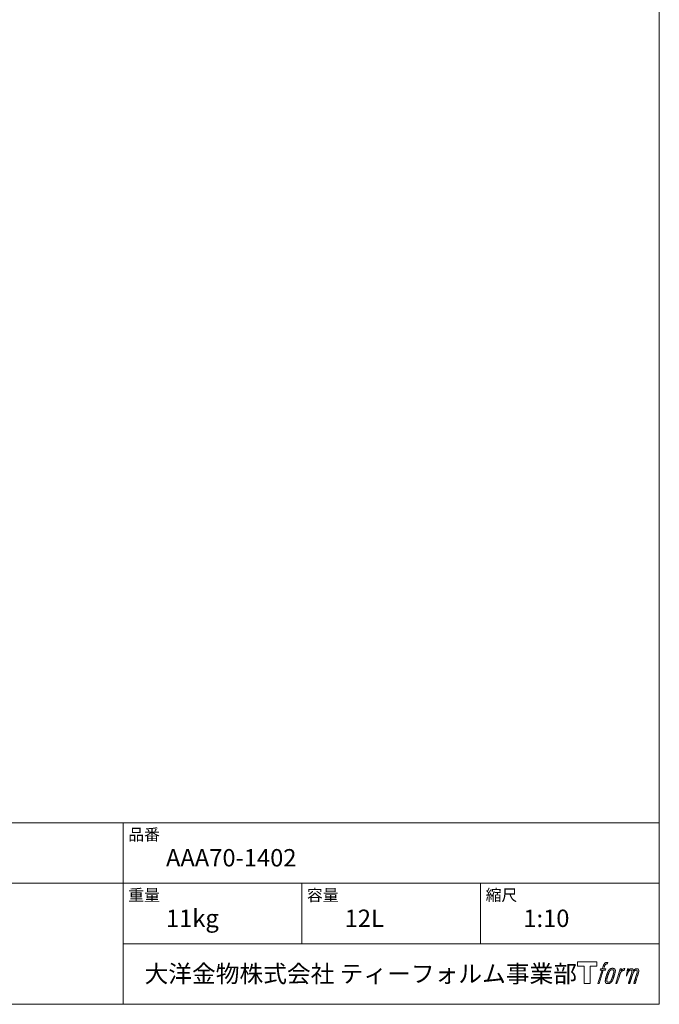
# Model space of a CAD drawing. Units: millimetres. Extents: x 1125 to 3075, y 70 to 2904.
# Drawn here: x 2177 to 3075, y 104 to 1487 of the extents above; entities that cross this region are included whole.
import ezdxf

# ---------------------------------------------------------------- set-up
doc = ezdxf.new("R2010")
doc.units = ezdxf.units.MM
doc.header["$LTSCALE"] = 50.8
doc.layers.add('template', color=7, linetype='Continuous')
doc.styles.add('ＭＳ ゴシック', font='txt', dxfattribs={"bigfont": 'ＭＳ ゴシック'})

# ---------------------------------------------------------------- blocks, each defined once
blk = doc.blocks.new('グループ')
at = {"color": 7, "linetype": 'Continuous', "lineweight": 15, "flags": 128}
blk.add_lwpolyline([(887.4, -1321.7), (887.4, -1327.7), (877.9, -1327.7), (877.9, -1352.2), (869.6, -1352.2), (869.6, -1327.7), (860.2, -1327.7), (860.2, -1321.7)], close=True, dxfattribs=at)
for points in [[(900.2, -1322.5), (900.2, -1322.4, -0.022222), (900.5, -1322.4), (900.5, -1322.4, -0.014688), (900.7, -1322.3, -0.012746), (901, -1322.3), (901.1, -1322.3, -0.01981), (901.5, -1322.3), (901.5, -1322.3, -0.014762), (902, -1322.3), (902.1, -1322.3, -0.016262), (902.5, -1322.3), (902.6, -1322.4, -0.008002), (902.7, -1322.4), (902.8, -1322.4, -0.005382), (902.8, -1322.4), (902.1, -1324.6, 0.010867), (902, -1324.6), (902, -1324.6, 0.017066), (901.9, -1324.5), (901.8, -1324.5, 0.022016), (901.5, -1324.5), (901.4, -1324.5, 0.028261), (901.1, -1324.5), (901.1, -1324.5, 0.016968), (900.8, -1324.6, 0.019058), (900.6, -1324.6), (900.6, -1324.6, 0.021369), (900.3, -1324.7), (900.3, -1324.7, 0.02376), (900.1, -1324.8), (900.1, -1324.8, 0.026186), (899.8, -1324.9), (899.8, -1324.9, 0.027255), (899.6, -1325.1), (899.5, -1325.1, 0.0326), (899.4, -1325.2), (899.3, -1325.3, 0.013805), (899.3, -1325.4, 0.012528), (899.2, -1325.5), (899.1, -1325.5, 0.020522), (899, -1325.6), (899, -1325.7, 0.016311), (898.8, -1325.9), (898.8, -1325.9, 0.01319), (898.7, -1326.2), (898.7, -1326.2, 0.01079), (898.5, -1326.4), (898.5, -1326.4, 0.009137), (898.4, -1326.7), (898.4, -1326.8, 0.013542), (898.2, -1327.2), (898.2, -1327.3, 0.009283), (898, -1327.8), (898, -1327.8, 0.005426), (897.9, -1328.2), (897.9, -1328.2, 0.000823), (897.8, -1328.4), (896.8, -1331.5), (900, -1331.5), (899.5, -1333.4), (896.3, -1333.4), (890.5, -1352.2), (888.6, -1352.2), (894.5, -1333.4), (892.1, -1333.4), (892.6, -1331.5), (895, -1331.5), (895.9, -1328.8, -0.000586), (895.9, -1328.7), (896, -1328.5, -0.008752), (896.2, -1327.9), (896.3, -1327.6, -0.00774), (896.5, -1326.9), (896.5, -1326.9, -0.008237), (896.8, -1326.3, -0.008573), (897, -1325.7), (897.1, -1325.5, -0.016811), (897.4, -1324.9), (897.6, -1324.7, -0.000782), (897.6, -1324.6), (897.6, -1324.6, -0.003663), (897.7, -1324.5, -0.008022), (897.7, -1324.4), (897.8, -1324.3, -0.020214), (897.9, -1324.1), (897.9, -1324.1, -0.024932), (898.2, -1323.8), (898.2, -1323.7, -0.024213), (898.6, -1323.4), (898.6, -1323.3, -0.025102), (898.9, -1323.1), (898.9, -1323.1, -0.013087), (899.2, -1322.9), (899.2, -1322.9, -0.029033), (899.5, -1322.7), (899.5, -1322.7, -0.016025), (899.8, -1322.6, -0.02676), (900.1, -1322.5), (900.1, -1322.5, -0.004998), (900.2, -1322.5, -0.004998)], [(904.6, -1332.6, 0.000437), (904.5, -1332.7), (904.5, -1332.7, 0.003048), (904.4, -1332.9), (904.3, -1332.9, 0.004206), (904.1, -1333.2), (904.1, -1333.3, 0.012095), (903.8, -1333.7), (903.7, -1333.9, 0.01416), (903.4, -1334.4), (903.3, -1334.4, 0.007113), (903.1, -1334.8, 0.006846), (902.9, -1335.2), (902.9, -1335.2, 0.006412), (902.7, -1335.6), (902.7, -1335.6, 0.005886), (902.5, -1336.1), (902.5, -1336.1, 0.005319), (902.3, -1336.6), (902.3, -1336.6, 0.00475), (902.1, -1337.1), (902.1, -1337.1, 0.004207), (901.9, -1337.7), (901.8, -1337.8, 0.003668), (901.6, -1338.4), (901.6, -1338.4, 0.003257), (901.4, -1339.1), (901.3, -1339.3, 0.002613), (900.9, -1340.4), (900.9, -1340.5, 0.002059), (900.7, -1341.2), (900.7, -1341.2, 0.002561), (900.5, -1341.8), (900.5, -1341.8, 0.003136), (900.3, -1342.5), (900.3, -1342.5, 0.003723), (900.1, -1343.1), (900.1, -1343.1, 0.004308), (899.9, -1343.7, 0.004765), (899.8, -1344.3), (899.7, -1344.4, 0.011297), (899.5, -1345.3), (899.5, -1345.5, 0.013006), (899.3, -1346.7), (899.3, -1346.8, 0.013872), (899.2, -1347.7), (899.2, -1347.9, 0.007125), (899.1, -1348.4), (899.1, -1348.5, 0.002888), (899.1, -1348.8, 0.00603), (899.1, -1349.1), (899.1, -1349.1, 0.022952), (899.1, -1349.4), (899.1, -1349.5, 0.012367), (899.1, -1349.7, 0.012858), (899.2, -1349.9), (899.2, -1349.9, 0.028572), (899.2, -1350.2), (899.2, -1350.3, 0.031628), (899.4, -1350.6), (899.4, -1350.6, 0.033898), (899.5, -1350.9), (899.5, -1350.9, 0.035023), (899.7, -1351.1), (899.7, -1351.1, 0.034748), (899.9, -1351.4, 0.033134), (900.2, -1351.6), (900.2, -1351.6, 0.030523), (900.4, -1351.7), (900.4, -1351.7, 0.027374), (900.7, -1351.9), (900.7, -1351.9, 0.024096), (901, -1352), (901, -1352, 0.020964), (901.4, -1352.1), (901.4, -1352.1, 0.018139), (901.8, -1352.1), (901.8, -1352.1, 0.015609), (902.1, -1352.2), (902.2, -1352.2, 0.013715), (902.5, -1352.2), (902.6, -1352.2, 0.005106), (902.8, -1352.2, 0.005226), (903, -1352.2), (903.1, -1352.2, 0.016151), (903.5, -1352.1), (903.5, -1352.1, 0.010122), (903.9, -1352.1), (903.9, -1352.1, 0.024529), (904.4, -1352), (904.5, -1352, 0.014351), (904.9, -1351.9, 0.015656), (905.2, -1351.8), (905.2, -1351.8, 0.017014), (905.6, -1351.6), (905.6, -1351.6, 0.018311), (905.9, -1351.4), (905.9, -1351.4, 0.01949), (906.3, -1351.2), (906.3, -1351.2, 0.020487), (906.7, -1351), (906.7, -1351, 0.021252), (907, -1350.7), (907.1, -1350.6, 0.021525), (907.3, -1350.4), (907.4, -1350.3, 0.011458), (907.5, -1350.1), (907.5, -1350.1, 0.006153), (907.7, -1350, 0.000633), (907.8, -1349.8), (907.8, -1349.8, 0.00419), (908, -1349.6), (908, -1349.5, 0.009299), (908.3, -1349.1), (908.4, -1349, 0.015932), (908.7, -1348.5), (908.8, -1348.4, 0.008555), (909, -1348, 0.00846), (909.2, -1347.6), (909.3, -1347.6, 0.008143), (909.5, -1347.2), (909.5, -1347.1, 0.007657), (909.7, -1346.7), (909.7, -1346.6, 0.007068), (909.9, -1346.1), (910, -1346.1, 0.006456), (910.2, -1345.5), (910.2, -1345.5, 0.005831), (910.4, -1344.8), (910.5, -1344.8, 0.005231), (910.7, -1344.1), (910.7, -1344.1, 0.004668), (911, -1343.3), (911, -1343.1, 0.004167), (911.2, -1342.5), (911.3, -1342.4, 0.001517), (911.4, -1341.9, -0.000489), (911.5, -1341.5), (911.6, -1341.3, 0.000258), (911.8, -1340.3), (911.9, -1340.1, 0.000664), (912.1, -1339.4), (912.1, -1339.4, 0.001059), (912.3, -1338.7), (912.3, -1338.7, 0.001566), (912.5, -1338.1), (912.5, -1338.1, 0.002164), (912.6, -1337.5), (912.6, -1337.5, 0.002876), (912.8, -1337), (912.8, -1337, 0.003731), (912.9, -1336.5), (912.9, -1336.5, 0.004765), (913, -1336), (913, -1336, 0.006028), (913.1, -1335.5), (913.1, -1335.5, 0.007582), (913.2, -1335.1), (913.2, -1335.1, 0.009513), (913.2, -1334.7), (913.3, -1334.7, 0.012105), (913.3, -1334.4), (913.3, -1334.4, 0.006905), (913.3, -1334.1), (913.3, -1334.1, 0.016906), (913.3, -1333.9), (913.3, -1333.9, 0.005201), (913.3, -1333.8, 0.005404), (913.3, -1333.7), (913.3, -1333.6, 0.011205), (913.2, -1333.5), (913.2, -1333.4, 0.024076), (913.1, -1333.1), (913.1, -1333, 0.025681), (913, -1332.6), (913, -1332.6, 0.026836), (912.8, -1332.3), (912.8, -1332.3, 0.027467), (912.6, -1332), (912.6, -1332, 0.027504), (912.4, -1331.7), (912.4, -1331.7, 0.026956), (912.1, -1331.5), (912.1, -1331.5, 0.025912), (911.9, -1331.3), (911.9, -1331.3, 0.024516), (911.6, -1331.1), (911.6, -1331.1, 0.022928), (911.4, -1331), (911.4, -1331, 0.021298), (911.1, -1330.9), (911.1, -1330.9, 0.019756), (910.9, -1330.8, 0.018351), (910.6, -1330.8), (910.5, -1330.8, 0.033806), (910.3, -1330.7), (910.2, -1330.7, 0.009199), (910.1, -1330.7, 0.002833), (909.9, -1330.7), (909.9, -1330.7, -0.002362), (909.8, -1330.7), (909.8, -1330.7, 0.000882), (909.6, -1330.7), (909.6, -1330.7, 0.003813), (909.3, -1330.7), (909.3, -1330.7, 0.006067), (909, -1330.7), (909, -1330.7, 0.008036), (908.7, -1330.7), (908.6, -1330.7, 0.0099), (908.3, -1330.8), (908.3, -1330.8, 0.011774), (907.9, -1330.8), (907.9, -1330.8, 0.013744), (907.5, -1330.9), (907.5, -1330.9, 0.015836), (907.1, -1331), (907.1, -1331, 0.018055), (906.7, -1331.1), (906.7, -1331.1, 0.020366), (906.3, -1331.3), (906.3, -1331.3, 0.022682), (905.9, -1331.5), (905.9, -1331.5, 0.024863), (905.5, -1331.7), (905.5, -1331.7, 0.026704), (905.2, -1331.9, 0.01393), (905, -1332.2), (905, -1332.2, 0.028346), (904.7, -1332.5), (904.7, -1332.5, 0.00707), (904.6, -1332.6, 0.00707)], [(901.1, -1348.3, -0.002628), (901.1, -1348.3), (901.1, -1348.2, -0.008868), (901.1, -1348), (901.1, -1348, -0.007738), (901.1, -1347.7), (901.1, -1347.7, -0.006887), (901.1, -1347.4), (901.1, -1347.3, -0.006213), (901.2, -1347), (901.2, -1347, -0.005673), (901.2, -1346.6), (901.2, -1346.6, -0.005234), (901.3, -1346.2), (901.3, -1346.2, -0.004977), (901.3, -1345.8), (901.4, -1345.7, -0.008903), (901.5, -1345), (901.5, -1344.9, -0.008032), (901.8, -1343.9), (901.8, -1343.9, -0.007427), (902.1, -1342.9), (902.1, -1342.8, -0.006971), (902.4, -1341.7), (902.5, -1341.5, -0.005207), (902.7, -1340.8), (902.7, -1340.8, -0.000917), (902.9, -1340.2, -0.002516), (903.1, -1339.6), (903.2, -1339.5, -0.002821), (903.4, -1338.9), (903.4, -1338.8, -0.003196), (903.7, -1338.2), (903.7, -1338.2, -0.003628), (903.9, -1337.6), (903.9, -1337.6, -0.004127), (904.1, -1337.1), (904.2, -1337, -0.004747), (904.3, -1336.6), (904.3, -1336.6, -0.002565), (904.5, -1336.3, -0.005714), (904.6, -1336), (904.6, -1335.9, -0.006539), (904.8, -1335.5), (904.8, -1335.5, -0.007451), (905, -1335.2), (905, -1335.2, -0.008465), (905.2, -1334.9), (905.2, -1334.9, -0.009564), (905.4, -1334.6), (905.4, -1334.6, -0.010719), (905.5, -1334.4), (905.5, -1334.4, -0.011846), (905.7, -1334.2, -0.012918), (905.9, -1334), (905.9, -1333.9, -0.021774), (906.1, -1333.8), (906.1, -1333.7, -0.009727), (906.2, -1333.6, -0.018772), (906.4, -1333.4), (906.4, -1333.4, -0.017943), (906.7, -1333.3), (906.7, -1333.3, -0.017005), (906.9, -1333.1), (906.9, -1333.1, -0.016019), (907.2, -1333, -0.01511), (907.4, -1332.9), (907.5, -1332.9, -0.027195), (907.8, -1332.7), (907.9, -1332.7, -0.02376), (908.3, -1332.6), (908.4, -1332.6, -0.021372), (908.6, -1332.6), (908.7, -1332.6, -0.010147), (908.9, -1332.6), (908.9, -1332.6, -0.010038), (909, -1332.6), (909, -1332.6, -0.010363), (909.2, -1332.6), (909.2, -1332.6, -0.011569), (909.3, -1332.6, -0.007244), (909.4, -1332.6), (909.4, -1332.6, -0.021792), (909.5, -1332.6), (909.6, -1332.6, -0.033294), (909.8, -1332.7), (909.8, -1332.7, -0.018482), (909.9, -1332.7, -0.0198), (910.1, -1332.8), (910.1, -1332.8, -0.021224), (910.2, -1332.9), (910.2, -1332.9, -0.022609), (910.3, -1332.9), (910.3, -1333, -0.023846), (910.5, -1333.1), (910.5, -1333.1, -0.024816), (910.6, -1333.2), (910.6, -1333.2, -0.025411), (910.7, -1333.3), (910.7, -1333.3, -0.025553), (910.8, -1333.5), (910.8, -1333.5, -0.025215), (910.9, -1333.6), (910.9, -1333.6, -0.024427), (911, -1333.8), (911, -1333.9, -0.023132), (911, -1334, -0.011213), (911, -1334.2), (911, -1334.2, -0.021053), (911.1, -1334.4), (911.1, -1334.4, -0.019003), (911.1, -1334.7), (911.1, -1334.7, -0.013797), (911.1, -1335), (911.1, -1335.1, -0.008134), (911.1, -1335.4, -0.007353), (911, -1335.7), (911, -1335.7, -0.006689), (911, -1336), (911, -1336, -0.006136), (911, -1336.4), (911, -1336.4, -0.00567), (910.9, -1336.8), (910.9, -1336.8, -0.005272), (910.8, -1337.2), (910.8, -1337.2, -0.004929), (910.7, -1337.7), (910.7, -1337.7, -0.004742), (910.6, -1338.1), (910.6, -1338.3, -0.00844), (910.4, -1339), (910.4, -1339.1, -0.003964), (910.2, -1339.9), (910.2, -1339.9, -0.007248), (909.9, -1340.8), (909.8, -1341, -0.005135), (909.5, -1341.9), (909.5, -1342, -0.001915), (909.3, -1342.7), (909.2, -1342.7, -0.002152), (909, -1343.4), (909, -1343.5, -0.002433), (908.8, -1344.1), (908.7, -1344.1, -0.002745), (908.5, -1344.7), (908.5, -1344.8, -0.003108), (908.3, -1345.3), (908.3, -1345.3, -0.003531), (908.1, -1345.8), (908.1, -1345.8, -0.004025), (907.9, -1346.3), (907.9, -1346.3, -0.004602), (907.7, -1346.7), (907.7, -1346.8, -0.005277), (907.5, -1347.1), (907.5, -1347.2, -0.006067), (907.3, -1347.5), (907.3, -1347.5, -0.00699), (907.2, -1347.8), (907.2, -1347.8, -0.008064), (907, -1348.1), (907, -1348.1, -0.009301), (906.9, -1348.3), (906.8, -1348.4, -0.010706), (906.7, -1348.6), (906.7, -1348.6, -0.012272), (906.6, -1348.8), (906.6, -1348.8, -0.014184), (906.4, -1348.9), (906.4, -1348.9, -0.017596), (906.3, -1349.1, -0.008047), (906.1, -1349.2), (906.1, -1349.3, -0.02696), (905.8, -1349.5), (905.8, -1349.5, -0.017836), (905.5, -1349.7), (905.5, -1349.7, -0.017465), (905.3, -1349.8, -0.016924), (905, -1350), (905, -1350, -0.031888), (904.6, -1350.1), (904.6, -1350.2, -0.028444), (904.2, -1350.2), (904.2, -1350.3, -0.024391), (903.8, -1350.3), (903.8, -1350.3, -0.019664), (903.6, -1350.3), (903.5, -1350.3, -0.01005), (903.4, -1350.3), (903.4, -1350.3, -0.001975), (903.3, -1350.3), (903.3, -1350.3, 0.006538), (903.3, -1350.3, -0.016797), (903.2, -1350.3), (903.2, -1350.3, -0.008128), (903.2, -1350.3), (903.2, -1350.3, -0.01267), (903.1, -1350.3), (903.1, -1350.3, -0.011785), (903, -1350.3), (902.9, -1350.3, -0.025177), (902.7, -1350.2), (902.6, -1350.2, -0.014653), (902.4, -1350.1, -0.016693), (902.3, -1350), (902.3, -1350, -0.019168), (902.1, -1350), (902.1, -1350, -0.022118), (901.9, -1349.8), (901.9, -1349.8, -0.025498), (901.7, -1349.7), (901.7, -1349.7, -0.029249), (901.6, -1349.6, -0.015905), (901.4, -1349.4), (901.4, -1349.4, -0.034381), (901.3, -1349.3), (901.3, -1349.2, -0.036912), (901.2, -1349.1, -0.019175), (901.2, -1348.9), (901.2, -1348.9, -0.037818), (901.1, -1348.7), (901.1, -1348.7, -0.018485), (901.1, -1348.5, -0.017987), (901.1, -1348.4), (901.1, -1348.4, -0.00855), (901.1, -1348.3, -0.00855)], [(920, -1331.5), (921.8, -1331.5), (921, -1334.2, -0.001059), (921, -1334.2), (921.1, -1334.1, -0.007187), (921.2, -1333.9), (921.4, -1333.8, -0.014812), (921.8, -1333.3), (921.9, -1333.2, -0.008627), (922.3, -1332.9), (922.3, -1332.9, -0.010314), (922.6, -1332.6), (922.6, -1332.6, -0.006021), (922.8, -1332.5), (922.8, -1332.5, -0.006707), (923, -1332.3), (923, -1332.3, -0.007618), (923.1, -1332.2, -0.008965), (923.3, -1332.1), (923.3, -1332.1, -0.015692), (923.5, -1331.9, -0.00233), (923.7, -1331.8), (923.8, -1331.8, -0.010767), (924, -1331.7), (924, -1331.7, -0.007806), (924.3, -1331.5), (924.3, -1331.5, -0.018183), (924.6, -1331.4), (924.7, -1331.4, -0.020841), (925, -1331.3), (925, -1331.3, -0.02228), (925.4, -1331.2), (925.4, -1331.2, -0.021551), (925.7, -1331.1), (925.7, -1331.1, -0.018255), (926, -1331.1), (926, -1331.1, -0.007296), (926.2, -1331.1), (926.2, -1331.1, -0.005923), (926.3, -1331.1), (926.3, -1331.1, -0.001183), (926.4, -1331.1), (925.6, -1333.7, 0.014393), (925.5, -1333.6), (925.5, -1333.6, 0.023439), (925.5, -1333.6), (925.5, -1333.6, 0.019916), (925.4, -1333.6), (925.4, -1333.6, 0.029364), (925.3, -1333.6), (925.3, -1333.6, 0.021461), (925.1, -1333.6), (925.1, -1333.6, 0.016756), (924.9, -1333.6), (924.9, -1333.6, 0.013768), (924.7, -1333.6), (924.7, -1333.6, 0.01185), (924.5, -1333.7), (924.5, -1333.7, 0.010642), (924.3, -1333.7), (924.3, -1333.7, 0.009975), (924.1, -1333.8), (924, -1333.8, 0.019161), (923.7, -1333.9), (923.6, -1334, 0.020527), (923.2, -1334.1), (923.2, -1334.1, 0.018126), (922.9, -1334.3), (922.8, -1334.3, 0.014071), (922.7, -1334.4), (922.7, -1334.4, 0.008667), (922.6, -1334.5, 0.003641), (922.5, -1334.5), (922.5, -1334.6, 0.005226), (922.3, -1334.7), (922.3, -1334.7, 0.005002), (922.1, -1334.8), (922.1, -1334.8, 0.013614), (921.9, -1335), (921.8, -1335.1, 0.017282), (921.6, -1335.3), (921.6, -1335.3, 0.01894), (921.3, -1335.6), (921.3, -1335.6, 0.018504), (921.1, -1335.9, 0.008857), (920.9, -1336.1), (920.9, -1336.1, 0.01572), (920.7, -1336.4), (920.7, -1336.5, 0.009545), (920.5, -1336.8), (920.5, -1336.8, 0.010035), (920.4, -1337.1, 0.008694), (920.3, -1337.3), (920.3, -1337.3, 0.007258), (920.1, -1337.6), (920.1, -1337.6, 0.006001), (920, -1337.9), (920, -1337.9, 0.004902), (919.9, -1338.2), (919.9, -1338.3, 0.003942), (919.8, -1338.6), (919.8, -1338.6, 0.003104), (919.6, -1339), (919.6, -1339, 0.002507), (919.5, -1339.4), (919.5, -1339.5, 0.002908), (919.3, -1340.1), (919.2, -1340.2, 0.000927), (919, -1341.1), (919, -1341.2, -0.000581), (918.7, -1342.1), (918.6, -1342.3, -0.001202), (918.5, -1342.8), (918.4, -1342.9, -0.000269), (918.4, -1343.1), (915.5, -1352.2), (913.7, -1352.2), (920, -1331.5)]]:
    blk.add_lwpolyline(points, format="xyb", dxfattribs=at)
at = {"color": 7, "linetype": 'Continuous', "lineweight": 15}
blk.add_rational_spline([(930.3, -1331.5), (931.1, -1331.5), (931.9, -1331.5), (931.5, -1332.9), (931.1, -1334.2), (931.1, -1334.2), (931.1, -1334.1), (931.2, -1334.1), (931.2, -1334.1), (931.3, -1333.9), (931.4, -1333.8), (931.4, -1333.8), (931.4, -1333.7), (931.6, -1333.5), (931.7, -1333.4), (931.7, -1333.4), (931.7, -1333.4), (931.9, -1333.2), (932, -1333), (932, -1333), (932, -1333), (932.2, -1332.9), (932.3, -1332.7), (932.3, -1332.7), (932.4, -1332.7), (932.5, -1332.6), (932.6, -1332.5), (932.6, -1332.5), (932.6, -1332.5), (932.7, -1332.4), (932.8, -1332.4), (932.9, -1332.3), (932.9, -1332.2), (933, -1332.2), (933, -1332.2), (933.1, -1332.1), (933.2, -1332.1), (933.2, -1332), (933.2, -1332), (933.2, -1332), (933.3, -1332), (933.3, -1331.9), (933.4, -1331.9), (933.4, -1331.9), (933.4, -1331.8), (933.5, -1331.8), (933.7, -1331.7), (933.7, -1331.7), (933.7, -1331.7), (933.9, -1331.6), (934.1, -1331.5), (934.1, -1331.5), (934.1, -1331.5), (934.3, -1331.4), (934.5, -1331.4), (934.5, -1331.4), (934.5, -1331.4), (934.7, -1331.3), (934.9, -1331.3), (934.9, -1331.3), (934.9, -1331.3), (935, -1331.2), (935.2, -1331.2), (935.4, -1331.2), (935.6, -1331.2), (935.6, -1331.2), (935.6, -1331.2), (935.8, -1331.2), (936, -1331.2), (936, -1331.2), (936.1, -1331.2), (936.1, -1331.2), (936.2, -1331.2), (936.2, -1331.2), (936.2, -1331.2), (936.3, -1331.2), (936.4, -1331.2), (936.4, -1331.2), (936.4, -1331.2), (936.5, -1331.2), (936.6, -1331.2), (936.6, -1331.2), (936.6, -1331.2), (936.7, -1331.2), (936.8, -1331.2), (936.8, -1331.2), (936.8, -1331.2), (936.8, -1331.3), (936.9, -1331.3), (936.9, -1331.3), (936.9, -1331.3), (937, -1331.3), (937.1, -1331.3), (937.2, -1331.4), (937.2, -1331.4), (937.3, -1331.4), (937.4, -1331.5), (937.4, -1331.5), (937.4, -1331.5), (937.5, -1331.5), (937.5, -1331.6), (937.5, -1331.6), (937.5, -1331.6), (937.6, -1331.6), (937.7, -1331.7), (937.7, -1331.7), (937.7, -1331.7), (937.7, -1331.8), (937.8, -1331.8), (937.8, -1331.8), (937.8, -1331.8), (937.9, -1331.9), (937.9, -1332), (938, -1332.1), (938, -1332.1), (938, -1332.2), (938, -1332.2), (938.1, -1332.2), (938.1, -1332.2), (938.1, -1332.3), (938.1, -1332.3), (938.1, -1332.4), (938.1, -1332.4), (938.1, -1332.4), (938.1, -1332.4), (938.2, -1332.5), (938.2, -1332.6), (938.2, -1332.6), (938.2, -1332.6), (938.2, -1332.7), (938.3, -1332.7), (938.3, -1332.8), (938.3, -1332.8), (938.3, -1332.8), (938.3, -1332.9), (938.3, -1332.9), (938.4, -1333), (938.4, -1333), (938.4, -1333.1), (938.4, -1333.1), (938.4, -1333.2), (938.4, -1333.2), (938.4, -1333.3), (938.4, -1333.3), (938.4, -1333.3), (938.4, -1333.4), (938.4, -1333.5), (938.4, -1333.5), (938.4, -1333.5), (938.4, -1333.5), (938.4, -1333.6), (938.4, -1333.6), (938.4, -1333.6), (938.4, -1333.7), (938.4, -1333.8), (938.4, -1333.8), (938.4, -1333.8), (938.4, -1333.9), (938.4, -1334), (938.4, -1334.1), (938.4, -1334.1), (938.4, -1334.3), (938.4, -1334.4), (938.3, -1334.6), (938.3, -1334.6), (938.4, -1334.6), (938.4, -1334.5), (938.4, -1334.5), (938.4, -1334.4), (938.5, -1334.3), (938.6, -1334.2), (938.6, -1334.1), (938.7, -1334.1), (938.7, -1334), (938.8, -1333.8), (938.8, -1333.8), (938.8, -1333.8), (938.9, -1333.7), (939, -1333.6), (939.1, -1333.5), (939.2, -1333.4), (939.2, -1333.3), (939.2, -1333.3), (939.3, -1333.2), (939.5, -1333), (939.5, -1333), (939.5, -1333), (939.6, -1332.9), (939.7, -1332.7), (939.8, -1332.6), (940, -1332.5), (940, -1332.5), (940.1, -1332.4), (940.2, -1332.3), (940.4, -1332.2), (940.4, -1332.2), (940.4, -1332.2), (940.5, -1332.1), (940.7, -1332), (940.7, -1332), (940.7, -1332), (940.8, -1331.9), (940.9, -1331.9), (941, -1331.8), (941.1, -1331.7), (941.1, -1331.7), (941.1, -1331.7), (941.2, -1331.7), (941.4, -1331.6), (941.4, -1331.6), (941.4, -1331.6), (941.5, -1331.5), (941.6, -1331.5), (941.7, -1331.5), (941.8, -1331.4), (941.9, -1331.4), (941.9, -1331.4), (942, -1331.3), (942.2, -1331.3), (942.2, -1331.3), (942.2, -1331.3), (942.4, -1331.2), (942.6, -1331.2), (942.6, -1331.2), (942.6, -1331.2), (942.7, -1331.2), (942.9, -1331.2), (942.9, -1331.2), (942.9, -1331.2), (943.1, -1331.2), (943.2, -1331.2), (943.2, -1331.2), (943.2, -1331.2), (943.3, -1331.2), (943.4, -1331.2), (943.5, -1331.2), (943.5, -1331.2), (943.6, -1331.2), (943.6, -1331.2), (943.7, -1331.2), (943.9, -1331.3), (943.9, -1331.3), (944, -1331.3), (944.1, -1331.3), (944.2, -1331.3), (944.2, -1331.3), (944.2, -1331.3), (944.3, -1331.4), (944.4, -1331.4), (944.4, -1331.4), (944.4, -1331.4), (944.5, -1331.4), (944.6, -1331.5), (944.6, -1331.5), (944.6, -1331.5), (944.7, -1331.5), (944.8, -1331.5), (944.8, -1331.5), (944.8, -1331.5), (944.9, -1331.6), (944.9, -1331.6), (944.9, -1331.6), (944.9, -1331.6), (945, -1331.7), (945.1, -1331.7), (945.2, -1331.8), (945.3, -1331.9), (945.3, -1331.9), (945.3, -1331.9), (945.3, -1331.9), (945.4, -1332), (945.4, -1332), (945.4, -1332), (945.5, -1332.1), (945.5, -1332.2), (945.5, -1332.2), (945.5, -1332.2), (945.6, -1332.3), (945.7, -1332.4), (945.7, -1332.4), (945.7, -1332.4), (945.7, -1332.5), (945.8, -1332.6), (945.8, -1332.6), (945.8, -1332.6), (945.8, -1332.7), (945.9, -1332.8), (945.9, -1332.8), (945.9, -1332.8), (945.9, -1332.9), (945.9, -1333), (945.9, -1333), (946, -1333), (946, -1333.1), (946, -1333.3), (946, -1333.3), (946, -1333.3), (946.1, -1333.4), (946.1, -1333.5), (946.1, -1333.6), (946.1, -1333.8), (946.1, -1333.8), (946.1, -1333.8), (946.2, -1334), (946.2, -1334.2), (946.2, -1334.2), (946.2, -1334.2), (946.2, -1334.3), (946.2, -1334.4), (946.2, -1334.6), (946.2, -1334.7), (946.2, -1334.7), (946.2, -1334.7), (946.1, -1334.8), (946.1, -1334.9), (946.1, -1334.9), (946.1, -1334.9), (946.1, -1335), (946.1, -1335.2), (946.1, -1335.2), (946.1, -1335.2), (946.1, -1335.3), (946, -1335.4), (946, -1335.4), (946, -1335.4), (946, -1335.6), (946, -1335.7), (946, -1335.7), (946, -1335.7), (945.9, -1335.9), (945.9, -1336), (945.9, -1336), (945.9, -1336), (945.9, -1336.2), (945.8, -1336.4), (945.8, -1336.4), (945.8, -1336.5), (945.7, -1336.7), (945.7, -1337), (945.7, -1337), (945.7, -1337), (945.6, -1337.3), (945.5, -1337.6), (945.5, -1337.7), (945.5, -1337.7), (945.4, -1338), (945.3, -1338.4), (945.3, -1338.4), (945.3, -1338.5), (945.2, -1338.9), (945, -1339.4), (945, -1339.5), (944.9, -1339.6), (944.9, -1339.9), (944.8, -1340.1), (944.7, -1340.4), (944.7, -1340.4), (942.9, -1346.3), (941, -1352.2), (940, -1352.2), (939.1, -1352.2), (940.7, -1347), (942.3, -1341.9), (942.4, -1341.7), (942.4, -1341.6), (942.6, -1341), (942.7, -1340.5), (942.8, -1340.4), (942.8, -1340.3), (942.9, -1340), (943, -1339.6), (943, -1339.6), (943, -1339.6), (943.1, -1339.3), (943.2, -1338.9), (943.2, -1338.9), (943.2, -1338.9), (943.3, -1338.6), (943.4, -1338.3), (943.5, -1338.1), (943.5, -1337.8), (943.6, -1337.7), (943.6, -1337.7), (943.6, -1337.4), (943.7, -1337.2), (943.8, -1336.9), (943.8, -1336.8), (943.8, -1336.7), (943.8, -1336.7), (943.8, -1336.6), (943.9, -1336.5), (943.9, -1336.5), (943.9, -1336.4), (943.9, -1336.4), (943.9, -1336.3), (943.9, -1336.2), (943.9, -1336.1), (943.9, -1336.1), (944, -1336.1), (944, -1335.9), (944, -1335.8), (944, -1335.8), (944, -1335.8), (944, -1335.6), (944, -1335.5), (944, -1335.5), (944, -1335.4), (944, -1335.3), (944, -1335.2), (944, -1335.2), (944, -1335.2), (944, -1335.1), (944, -1335), (944, -1334.9), (944, -1334.9), (944, -1334.8), (944, -1334.8), (944, -1334.7), (944, -1334.6), (944, -1334.6), (944, -1334.6), (944, -1334.5), (943.9, -1334.4), (943.9, -1334.4), (943.9, -1334.4), (943.9, -1334.3), (943.9, -1334.3), (943.9, -1334.3), (943.9, -1334.3), (943.9, -1334.2), (943.8, -1334.1), (943.8, -1334.1), (943.8, -1334.1), (943.8, -1334.1), (943.8, -1334), (943.8, -1334), (943.8, -1334), (943.8, -1333.9), (943.7, -1333.9), (943.7, -1333.9), (943.7, -1333.9), (943.7, -1333.8), (943.6, -1333.7), (943.6, -1333.7), (943.6, -1333.7), (943.6, -1333.7), (943.6, -1333.6), (943.6, -1333.6), (943.6, -1333.6), (943.5, -1333.6), (943.5, -1333.5), (943.5, -1333.5), (943.5, -1333.5), (943.4, -1333.5), (943.4, -1333.5), (943.3, -1333.4), (943.3, -1333.4), (943.3, -1333.4), (943.3, -1333.4), (943.2, -1333.4), (943.1, -1333.3), (943.1, -1333.3), (943.1, -1333.3), (943.1, -1333.3), (943, -1333.3), (943, -1333.3), (943, -1333.3), (942.9, -1333.3), (942.9, -1333.3), (942.9, -1333.3), (942.9, -1333.3), (942.8, -1333.3), (942.8, -1333.3), (942.7, -1333.3), (942.7, -1333.3), (942.7, -1333.3), (942.7, -1333.3), (942.6, -1333.3), (942.6, -1333.3), (942.6, -1333.3), (942.5, -1333.3), (942.5, -1333.3), (942.4, -1333.3), (942.4, -1333.3), (942.4, -1333.3), (942.3, -1333.3), (942.2, -1333.3), (942.2, -1333.3), (942.2, -1333.3), (942, -1333.3), (941.9, -1333.3), (941.9, -1333.3), (941.9, -1333.3), (941.8, -1333.4), (941.6, -1333.4), (941.5, -1333.4), (941.4, -1333.5), (941.4, -1333.5), (941.4, -1333.5), (941.3, -1333.5), (941.2, -1333.6), (941.2, -1333.6), (941.2, -1333.6), (941.1, -1333.7), (941, -1333.7), (940.9, -1333.8), (940.8, -1333.9), (940.8, -1333.9), (940.8, -1333.9), (940.7, -1333.9), (940.7, -1334), (940.6, -1334), (940.6, -1334), (940.6, -1334.1), (940.5, -1334.2), (940.4, -1334.2), (940.4, -1334.3), (940.3, -1334.4), (940.2, -1334.4), (940, -1334.6), (939.9, -1334.9), (939.8, -1334.9), (939.8, -1334.9), (939.5, -1335.2), (939.3, -1335.5), (939.3, -1335.5), (939.3, -1335.6), (939.1, -1335.9), (938.9, -1336.2), (938.9, -1336.2), (938.8, -1336.3), (938.7, -1336.5), (938.5, -1336.8), (938.4, -1337.1), (938.3, -1337.4), (938.3, -1337.4), (938.2, -1337.4), (938.1, -1337.7), (938, -1338), (938, -1338), (938, -1338), (937.8, -1338.3), (937.7, -1338.6), (937.6, -1338.9), (937.5, -1339.2), (937.5, -1339.2), (937.5, -1339.2), (937.4, -1339.5), (937.3, -1339.8), (937.3, -1339.8), (937.2, -1339.8), (937.1, -1340.2), (937, -1340.5), (937, -1340.7), (936.9, -1340.8), (936.8, -1341.1), (936.7, -1341.5), (936.6, -1341.6), (936.6, -1341.8), (936.6, -1341.8), (936.6, -1341.9), (934.9, -1347), (933.3, -1352.2), (932.4, -1352.2), (931.5, -1352.2), (933.4, -1346.3), (935.2, -1340.4), (935.2, -1340.4), (935.3, -1340.1), (935.4, -1339.9), (935.4, -1339.7), (935.5, -1339.5), (935.5, -1339.4), (935.6, -1339), (935.7, -1338.7), (935.7, -1338.7), (935.7, -1338.7), (935.8, -1338.4), (935.9, -1338.1), (935.9, -1338), (935.9, -1338), (936, -1337.8), (936, -1337.5), (936.1, -1337.5), (936.1, -1337.4), (936.1, -1337.3), (936.1, -1337.2), (936.2, -1337.1), (936.2, -1336.9), (936.2, -1336.9), (936.2, -1336.9), (936.3, -1336.7), (936.3, -1336.5), (936.3, -1336.5), (936.3, -1336.4), (936.3, -1336.2), (936.4, -1336), (936.4, -1336), (936.4, -1336), (936.4, -1335.8), (936.4, -1335.6), (936.4, -1335.6), (936.4, -1335.6), (936.4, -1335.4), (936.4, -1335.2), (936.4, -1335.2), (936.4, -1335.2), (936.4, -1335), (936.4, -1334.8), (936.4, -1334.8), (936.4, -1334.8), (936.4, -1334.6), (936.3, -1334.4), (936.3, -1334.4), (936.3, -1334.4), (936.3, -1334.3), (936.3, -1334.2), (936.3, -1334.2), (936.3, -1334.2), (936.2, -1334.1), (936.2, -1334.1), (936.2, -1334), (936.2, -1334), (936.2, -1333.9), (936.2, -1333.9), (936.1, -1333.9), (936.1, -1333.8), (936.1, -1333.8), (936.1, -1333.8), (936.1, -1333.7), (936, -1333.7), (936, -1333.7), (936, -1333.7), (936, -1333.6), (936, -1333.6), (936, -1333.6), (936, -1333.6), (935.9, -1333.5), (935.9, -1333.5), (935.9, -1333.5), (935.9, -1333.5), (935.8, -1333.4), (935.8, -1333.4), (935.8, -1333.4), (935.8, -1333.4), (935.8, -1333.4), (935.7, -1333.3), (935.7, -1333.3), (935.6, -1333.3), (935.6, -1333.3), (935.6, -1333.3), (935.6, -1333.3), (935.5, -1333.3), (935.5, -1333.3), (935.5, -1333.3), (935.4, -1333.2), (935.4, -1333.2), (935.4, -1333.2), (935.4, -1333.2), (935.3, -1333.2), (935.3, -1333.2), (935.3, -1333.2), (935.3, -1333.2), (935.2, -1333.2), (935.1, -1333.2), (935.1, -1333.2), (935.1, -1333.2), (935, -1333.2), (934.9, -1333.2), (934.9, -1333.2), (934.9, -1333.2), (934.8, -1333.2), (934.6, -1333.2), (934.5, -1333.2), (934.4, -1333.2), (934.4, -1333.2), (934.4, -1333.2), (934.3, -1333.3), (934.2, -1333.3), (934.2, -1333.3), (934.2, -1333.3), (934, -1333.3), (933.9, -1333.4), (933.9, -1333.4), (933.9, -1333.4), (933.8, -1333.5), (933.7, -1333.5), (933.6, -1333.5), (933.6, -1333.5), (933.5, -1333.6), (933.4, -1333.7), (933.4, -1333.7), (933.4, -1333.7), (933.3, -1333.7), (933.2, -1333.8), (933.2, -1333.8), (933.1, -1333.9), (933.1, -1333.9), (933, -1333.9), (932.9, -1334), (932.8, -1334.1), (932.8, -1334.1), (932.8, -1334.1), (932.7, -1334.2), (932.5, -1334.4), (932.5, -1334.4), (932.5, -1334.4), (932.4, -1334.5), (932.3, -1334.6), (932.3, -1334.6), (932.3, -1334.6), (932.2, -1334.7), (932.1, -1334.9), (932.1, -1334.9), (932.1, -1334.9), (932, -1335), (931.9, -1335.1), (931.9, -1335.1), (931.9, -1335.1), (931.8, -1335.2), (931.7, -1335.3), (931.6, -1335.4), (931.6, -1335.5), (931.6, -1335.5), (931.6, -1335.6), (931.5, -1335.7), (931.4, -1335.8), (931.4, -1335.8), (931.4, -1335.8), (931.3, -1335.9), (931.2, -1336.1), (931.2, -1336.1), (931.2, -1336.1), (931.1, -1336.2), (931, -1336.3), (931, -1336.4), (931, -1336.4), (930.9, -1336.6), (930.8, -1336.8), (930.8, -1336.8), (930.8, -1336.8), (930.7, -1337), (930.6, -1337.2), (930.5, -1337.4), (930.5, -1337.5), (930.5, -1337.6), (930.5, -1337.6), (930.4, -1337.8), (930.3, -1338), (930.3, -1338), (930.3, -1338), (930.2, -1338.1), (930.2, -1338.3), (930.1, -1338.4), (930.1, -1338.5), (930.1, -1338.5), (930.1, -1338.6), (930, -1338.8), (929.9, -1339), (929.9, -1339), (929.9, -1339.1), (929.8, -1339.4), (929.7, -1339.6), (929.6, -1339.9), (929.5, -1340.2), (929.5, -1340.3), (929.5, -1340.3), (929.3, -1340.7), (929.2, -1341.1), (929.2, -1341.1), (929.2, -1341.2), (929, -1341.6), (928.9, -1342.1), (927.3, -1347.1), (925.7, -1352.2), (924.8, -1352.2), (923.8, -1352.2), (927.1, -1341.8), (930.3, -1331.5)], [1, 1, 1, 1, 1, 0.999995726438, 1, 1, 1, 0.999539406908, 1, 1, 1, 0.999446061714, 1, 1, 1, 0.999435939493, 1, 1, 1, 0.999529368857, 1, 1, 1, 0.99970876148, 1, 1, 1, 0.99995953387, 1, 0.99997494175, 1, 1, 1, 0.999979203712, 1, 1, 1, 0.999999337409, 1, 0.999916095382, 1, 1, 1, 0.998096452723, 1, 1, 1, 0.998457281057, 1, 1, 1, 0.998783852803, 1, 1, 1, 0.999065281621, 1, 1, 1, 0.999290993427, 1, 0.999455353945, 1, 1, 1, 0.999092809829, 1, 1, 1, 0.99983820892, 1, 1, 1, 0.999755801676, 1, 1, 1, 0.999656514418, 1, 1, 1, 0.999532180687, 1, 1, 1, 0.999381919922, 1, 1, 1, 0.999208856851, 1, 0.999022610177, 1, 0.998842427397, 1, 1, 1, 0.998692884449, 1, 1, 1, 0.998600726228, 1, 1, 1, 0.998558149138, 1, 1, 1, 0.997046023352, 1, 1, 1, 0.998846881664, 1, 1, 1, 0.999843119, 1, 0.999998999001, 1, 1, 1, 0.999879035632, 1, 1, 1, 0.999822757456, 1, 0.999679797104, 1, 1, 1, 0.997927493873, 1, 1, 1, 0.999498598214, 1, 0.99963726112, 1, 1, 1, 0.999773063074, 1, 1, 1, 0.999877261407, 1, 1, 1, 0.999941556732, 1, 1, 1, 0.999971681043, 1, 1, 1, 0.999981912991, 1, 1, 1, 0.999998212806, 1, 1, 1, 0.999860919006, 1, 1, 1, 0.999906760973, 1, 1, 1, 0.999878495215, 1, 0.999853296828, 1, 1, 1, 0.99915519758, 1, 1, 1, 0.999741814418, 1, 0.998923820463, 1, 1, 1, 0.99908250841, 1, 1, 1, 0.999816489983, 1, 1, 1, 0.999747344913, 1, 0.999932786115, 1, 1, 1, 0.999695642048, 1, 1, 1, 0.999807057018, 1, 0.999782743615, 1, 1, 1, 0.998803184198, 1, 1, 1, 0.998474804055, 1, 1, 1, 0.998443649548, 1, 1, 1, 0.998795478934, 1, 1, 1, 0.999794159588, 1, 0.999858946624, 1, 1, 1, 0.999349506325, 1, 1, 1, 0.999678871556, 1, 1, 1, 0.999548065449, 1, 1, 1, 0.999386795946, 1, 1, 1, 0.999205025652, 1, 1, 1, 0.999022235074, 1, 1, 1, 0.998864274381, 1, 0.998768123331, 1, 1, 1, 0.99874965709, 1, 1, 1, 0.998814766983, 1, 1, 1, 0.998945263622, 1, 1, 1, 0.999104643607, 1, 1, 1, 0.99927638311, 1, 1, 1, 0.999416347288, 1, 1, 1, 0.999726805589, 1, 1, 1, 0.9996701319, 1, 0.999578545111, 1, 1, 1, 0.997992510122, 1, 1, 1, 0.999531490226, 1, 0.999624548694, 1, 1, 1, 0.9997286095, 1, 1, 1, 0.999826553397, 1, 1, 1, 0.999902253085, 1, 1, 1, 0.999952476193, 1, 1, 1, 0.999981358873, 1, 1, 1, 0.999995523763, 1, 1, 1, 0.999999360429, 1, 1, 1, 0.999965991474, 1, 1, 1, 0.999944197603, 1, 1, 1, 0.999962512073, 1, 1, 1, 0.999979338631, 1, 1, 1, 1, 1, 1, 1, 1, 1, 1, 1, 0.999991165792, 1, 1, 1, 0.999995242816, 1, 1, 1, 0.99999316875, 1, 1, 1, 0.99998938408, 1, 0.999983398009, 1, 1, 1, 0.999923365807, 1, 1, 1, 1, 1, 0.999986867088, 1, 1, 1, 0.999977817335, 1, 0.999960269286, 1, 1, 1, 0.999561798532, 1, 1, 1, 0.999112141064, 1, 1, 1, 0.998979249491, 1, 1, 1, 0.999782029539, 1, 0.999833510597, 1, 1, 1, 0.999687645788, 1, 1, 1, 0.999554749649, 1, 1, 1, 0.999489942718, 1, 1, 1, 0.999378487759, 1, 1, 1, 0.999243083225, 1, 1, 1, 0.99907896328, 1, 1, 1, 0.998887480112, 1, 1, 1, 0.998676206069, 1, 1, 1, 0.998462164249, 1, 1, 1, 0.998272469385, 1, 0.998139918016, 1, 1, 1, 0.998092708684, 1, 1, 1, 0.998141135656, 1, 1, 1, 0.998303181294, 1, 1, 1, 0.998388770826, 1, 1, 1, 0.999886956308, 1, 0.999997232019, 1, 1, 1, 0.999730494509, 1, 1, 1, 0.999788830642, 1, 1, 1, 0.998417023819, 1, 1, 1, 0.99765928542, 1, 0.999325507435, 1, 1, 1, 0.997647507827, 1, 1, 1, 0.999513133641, 1, 0.999581010761, 1, 1, 1, 0.999661783795, 1, 1, 1, 0.999726775005, 1, 0.999966728896, 1, 1, 1, 0.998820533517, 1, 1, 1, 0.999707782676, 1, 1, 1, 0.998914756708, 1, 1, 1, 0.999747659818, 1, 0.999625896711, 1, 1, 1, 0.999873541395, 1, 1, 1, 0.999937741886, 1, 0.999950829951, 1, 1, 1, 0.999960922843, 1, 1, 1, 0.99996746074, 1, 1, 1, 0.999928753231, 1, 1, 1, 0.999999822429, 1, 1, 1, 1, 1, 1, 1, 1, 1, 0.999982568196, 1, 1, 1, 0.999967252896, 1, 1, 1, 0.999989974917, 1, 1, 1, 0.99992142005, 1, 1, 1, 0.999982868165, 1, 0.999938984448, 1, 1, 1, 0.999893369944, 1, 1, 1, 0.999685030519, 1, 1, 1, 0.999469793671, 1, 1, 1, 0.999180489314, 1, 1, 1, 0.998844832932, 1, 1, 1, 0.998550320946, 1, 1, 1, 0.999103678137, 1, 1, 1, 0.999887450437, 1, 0.999404163754, 1, 1, 1, 0.99918468407, 1, 1, 1, 0.998925316792, 1, 1, 1, 0.998646717284, 1, 1, 1, 0.998400110427, 1, 1, 1, 0.998244215908, 1, 1, 1, 0.998245006084, 1, 0.998392263963, 1, 1, 1, 0.998651714715, 1, 1, 1, 0.998943559896, 1, 1, 1, 0.999224924124, 1, 1, 1, 0.999439659783, 1, 1, 1, 0.998769340312, 1, 1, 1, 0.998975364497, 1, 0.99831900673, 1, 1, 1, 0.99855393883, 1, 1, 1, 0.998846874649, 1, 1, 1, 0.999132288592, 1, 1, 1, 0.999386003785, 1, 1, 1, 0.999882149495, 1, 0.999797648274, 1, 1, 1, 0.99980916308, 1, 1, 1, 0.999503511232, 1, 1, 1, 0.99946304243, 1, 1, 1, 0.999516069375, 1, 1, 1, 0.999656147051, 1, 1, 1, 0.999834905518, 1, 0.999972810957, 1, 1, 1, 0.999997214736, 1, 1, 1, 0.9999371979, 1, 1, 1, 0.999827202561, 1, 1, 1, 0.999521721484, 1, 1, 1, 0.999826976261, 1, 0.999894474739, 1, 1, 1, 0.999950673441, 1, 1, 1, 0.999991239393, 1, 0.999992711399, 1, 1, 1, 0.999948755095, 1, 1, 1, 0.999980843695, 1, 0.999987393293, 1, 1, 1, 0.999979488304, 1, 1, 1, 0.999998276173, 1, 1, 1, 1, 1, 1, 1], degree=2, knots=[0, 0, 0, 1, 1, 2, 2, 3, 3, 4, 4, 5, 5, 6, 6, 7, 7, 8, 8, 9, 9, 10, 10, 11, 11, 12, 12, 13, 13, 14, 14, 15, 15, 16, 16, 17, 17, 18, 18, 19, 19, 20, 20, 21, 21, 22, 22, 23, 23, 24, 24, 25, 25, 26, 26, 27, 27, 28, 28, 29, 29, 30, 30, 31, 31, 32, 32, 33, 33, 34, 34, 35, 35, 36, 36, 37, 37, 38, 38, 39, 39, 40, 40, 41, 41, 42, 42, 43, 43, 44, 44, 45, 45, 46, 46, 47, 47, 48, 48, 49, 49, 50, 50, 51, 51, 52, 52, 53, 53, 54, 54, 55, 55, 56, 56, 57, 57, 58, 58, 59, 59, 60, 60, 61, 61, 62, 62, 63, 63, 64, 64, 65, 65, 66, 66, 67, 67, 68, 68, 69, 69, 70, 70, 71, 71, 72, 72, 73, 73, 74, 74, 75, 75, 76, 76, 77, 77, 78, 78, 79, 79, 80, 80, 81, 81, 82, 82, 83, 83, 84, 84, 85, 85, 86, 86, 87, 87, 88, 88, 89, 89, 90, 90, 91, 91, 92, 92, 93, 93, 94, 94, 95, 95, 96, 96, 97, 97, 98, 98, 99, 99, 100, 100, 101, 101, 102, 102, 103, 103, 104, 104, 105, 105, 106, 106, 107, 107, 108, 108, 109, 109, 110, 110, 111, 111, 112, 112, 113, 113, 114, 114, 115, 115, 116, 116, 117, 117, 118, 118, 119, 119, 120, 120, 121, 121, 122, 122, 123, 123, 124, 124, 125, 125, 126, 126, 127, 127, 128, 128, 129, 129, 130, 130, 131, 131, 132, 132, 133, 133, 134, 134, 135, 135, 136, 136, 137, 137, 138, 138, 139, 139, 140, 140, 141, 141, 142, 142, 143, 143, 144, 144, 145, 145, 146, 146, 147, 147, 148, 148, 149, 149, 150, 150, 151, 151, 152, 152, 153, 153, 154, 154, 155, 155, 156, 156, 157, 157, 158, 158, 159, 159, 160, 160, 161, 161, 162, 162, 163, 163, 164, 164, 165, 165, 166, 166, 167, 167, 168, 168, 169, 169, 170, 170, 171, 171, 172, 172, 173, 173, 174, 174, 175, 175, 176, 176, 177, 177, 178, 178, 179, 179, 180, 180, 181, 181, 182, 182, 183, 183, 184, 184, 185, 185, 186, 186, 187, 187, 188, 188, 189, 189, 190, 190, 191, 191, 192, 192, 193, 193, 194, 194, 195, 195, 196, 196, 197, 197, 198, 198, 199, 199, 200, 200, 201, 201, 202, 202, 203, 203, 204, 204, 205, 205, 206, 206, 207, 207, 208, 208, 209, 209, 210, 210, 211, 211, 212, 212, 213, 213, 214, 214, 215, 215, 216, 216, 217, 217, 218, 218, 219, 219, 220, 220, 221, 221, 222, 222, 223, 223, 224, 224, 225, 225, 226, 226, 227, 227, 228, 228, 229, 229, 230, 230, 231, 231, 232, 232, 233, 233, 234, 234, 235, 235, 236, 236, 237, 237, 238, 238, 239, 239, 240, 240, 241, 241, 242, 242, 243, 243, 244, 244, 245, 245, 246, 246, 247, 247, 248, 248, 249, 249, 250, 250, 251, 251, 252, 252, 253, 253, 254, 254, 255, 255, 256, 256, 257, 257, 258, 258, 259, 259, 260, 260, 261, 261, 262, 262, 263, 263, 264, 264, 265, 265, 266, 266, 267, 267, 268, 268, 269, 269, 270, 270, 271, 271, 272, 272, 273, 273, 274, 274, 275, 275, 276, 276, 277, 277, 278, 278, 279, 279, 280, 280, 281, 281, 282, 282, 283, 283, 284, 284, 285, 285, 286, 286, 287, 287, 288, 288, 289, 289, 290, 290, 291, 291, 292, 292, 293, 293, 294, 294, 295, 295, 296, 296, 297, 297, 298, 298, 299, 299, 300, 300, 301, 301, 302, 302, 303, 303, 304, 304, 305, 305, 306, 306, 307, 307, 308, 308, 309, 309, 310, 310, 311, 311, 312, 312, 313, 313, 314, 314, 315, 315, 316, 316, 317, 317, 318, 318, 319, 319, 320, 320, 321, 321, 322, 322, 323, 323, 324, 324, 325, 325, 326, 326, 327, 327, 328, 328, 329, 329, 330, 330, 331, 331, 332, 332, 333, 333, 334, 334, 335, 335, 336, 336, 337, 337, 338, 338, 339, 339, 340, 340, 341, 341, 342, 342, 343, 343, 344, 344, 345, 345, 346, 346, 347, 347, 348, 348, 349, 349, 350, 350, 351, 351, 352, 352, 353, 353, 354, 354, 355, 355, 356, 356, 357, 357, 358, 358, 359, 359, 360, 360, 361, 361, 362, 362, 363, 363, 364, 364, 365, 365, 366, 366, 367, 367, 368, 368, 369, 369, 370, 370, 371, 371, 372, 372, 373, 373, 374, 374, 375, 375, 376, 376, 377, 377, 378, 378, 379, 379, 380, 380, 381, 381, 382, 382, 383, 383, 384, 384, 385, 385, 386, 386, 387, 387, 388, 388, 389, 389, 389], dxfattribs=at)

msp = doc.modelspace()

# ---------------------------------------------------------------- linework, layer by layer
at = {"layer": 'template', "color": 7, "linetype": 'Continuous', "lineweight": 5}
for p, q in [((3075, 358.8), (1125, 358.8)), ((2322, 103.8), (2322, 358.8)), ((3075, 273.8), (1125, 273.8)), ((2573, 188.8), (2573, 273.8)), ((2824, 188.8), (2824, 273.8)), ((3075, 188.8), (2322, 188.8))]:
    msp.add_line(p, q, dxfattribs=at)
at = {"layer": 'template', "color": 7, "linetype": 'Continuous', "lineweight": 5, "flags": 128}
msp.add_lwpolyline([(3075, 2903.8), (1125, 2903.8), (1125, 103.8), (3075, 103.8), (3075, 2903.8)], dxfattribs=at)

# ---------------------------------------------------------------- block references
at = {"layer": 'template', "color": 7}
msp.add_blockref('グループ', (2100, 1485), dxfattribs=at)

# ---------------------------------------------------------------- texts
at = {"layer": 'template', "color": 7, "attachment_point": 1, "line_spacing_factor": 0.782827, "style": 'ＭＳ ゴシック'}
for s, insert, char_height in [('品番', (2329, 350.3), 16.29), ('AAA70-1402', (2382, 321.8), 24.43), ('重量', (2329, 265.3), 16.29), ('容量', (2580, 265.3), 16.29), ('縮尺', (2831, 265.3), 16.29), ('11kg', (2382, 236.8), 24.43), ('12L', (2633, 236.8), 24.43), ('1:10', (2884, 236.8), 24.43), ('大洋金物株式会社 ティーフォルム事業部', (2351.9, 158.9), 24.433)]:
    msp.add_mtext(s, dxfattribs=dict(at, insert=insert, char_height=char_height))

doc.saveas('drawing.dxf')
